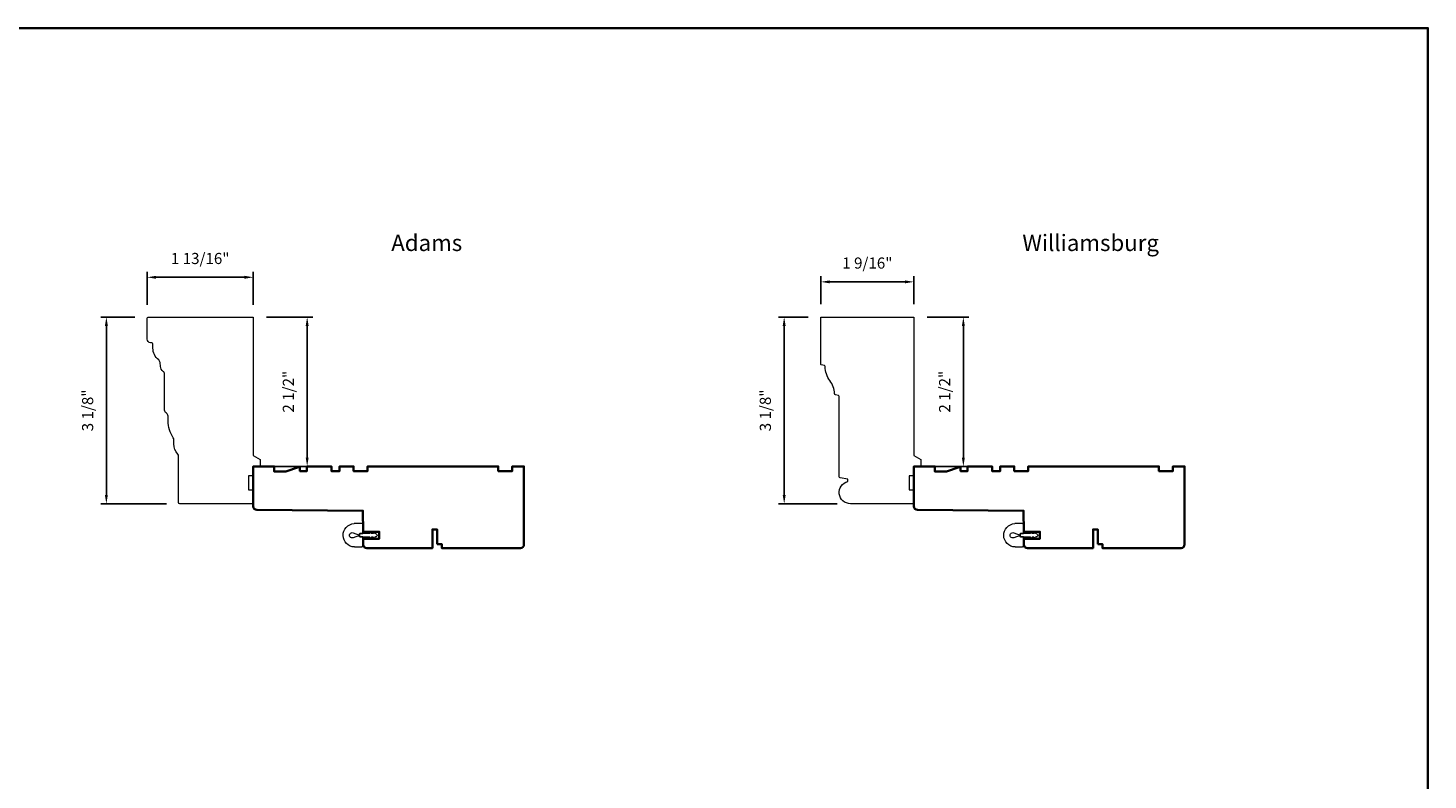
# Model space of a CAD drawing. Extents: x 1783 to 1867, y 626 to 732.
# Drawn here: x 1818 to 1842, y 639 to 651 of the extents above; entities that cross this region are included whole.
import ezdxf

# ---------------------------------------------------------------- set-up
doc = ezdxf.new("R2010")
doc.units = 0
doc.header["$LTSCALE"] = 250
doc.header["$MEASUREMENT"] = 0
doc.header["$PDMODE"] = 3
doc.header["$PDSIZE"] = -2
doc.layers.get('DEFPOINTS').update_dxf_attribs({"color": 2, "linetype": 'CONTINUOUS'})
for name, color, linetype, lineweight in [('1', 1, 'CONTINUOUS', 13), ('2', 2, 'CONTINUOUS', 25), ('6', 6, 'CONTINUOUS', 5), ('8', 7, 'CONTINUOUS', 35), ('Symbol (ISO)', 7, 'CONTINUOUS', 25), ('Visible Narrow (ANSI)', 7, 'CONTINUOUS', 20)]:
    doc.layers.add(name, color=color, linetype=linetype, lineweight=lineweight)
doc.styles.add('Note Text (ISO)', font='tahoma.ttf')
doc.styles.add('ROMANS', font='romans')
doc.dimstyles.new('LWDEC', dxfattribs={"dimscale": 0.075, "dimtxt": 2.5, "dimasz": 2, "dimexe": 1.25, "dimexo": 3, "dimgap": 2, "dimtad": 1, "dimtoh": 1, "dimdec": 4, "dimzin": 11, "dimdsep": 46, "dimlunit": 5, "dimtxsty": 'ROMANS', "dimcen": 0, "dimdle": 1.5, "dimazin": 0, "dimtfac": 1, "dimtdec": 4, "dimtix": 1, "dimtmove": 0, "dimatfit": 3, "dimfxl": 0, "dimfrac": 2, "dimtzin": 0, "dimarcsym": 0})

# ---------------------------------------------------------------- blocks, each defined once
blk = doc.blocks.new('Lauren W.S.')
at = {"layer": '1'}
for p, q in [((-7.61, 0.04), (-10.31, 1.05)), ((-9.65, 5), (-6.49, 5)), ((-6.1, 4.62), (-6.1, 0.72)), ((-10.31, -1.05), (-7.61, -0.04)), ((-6.48, -5), (-9.87, -5)), ((-6.1, -0.72), (-6.1, -4.61))]:
    blk.add_line(p, q, dxfattribs=at)
for centre, radius, start, end in [((-9.59, 0), 5, 90.68762, 266.80855), ((-10.71, 0), 1.13, 69.34, 290.66), ((-6.48, 4.62), 0.387, 360, 91.30071), ((-6.48, -4.61), 0.387, 270, 360)]:
    blk.add_arc(centre, radius, start, end, dxfattribs=at)
at = {"layer": '6'}
for p, q in [((-7.61, -0.46), (-7.61, 0.46)), ((-7.61, 0.46), (-7.61, 0.04)), ((-7.36, 0.72), (-3.29, 0.72)), ((-6.1, 0.72), (-7.36, 0.72)), ((-3.07, 1.04), (-3.18, 1.28)), ((-2.77, 1.45), (-2.52, 0.86)), ((-2.3, 0.72), (-1.78, 0.72)), ((-1.57, 1.04), (-1.67, 1.28)), ((-1.27, 1.45), (-1.01, 0.86)), ((-0.8, 0.72), (-0.72, 0.72)), ((-7.61, -0.04), (-7.61, -0.46)), ((-3.29, -0.72), (-7.36, -0.72)), ((-7.36, -0.72), (-6.1, -0.72)), ((-3.18, -1.28), (-3.07, -1.04)), ((-2.52, -0.86), (-2.77, -1.46)), ((-1.78, -0.72), (-2.3, -0.72)), ((-1.67, -1.28), (-1.57, -1.04)), ((-1.01, -0.86), (-1.27, -1.46)), ((-0.72, -0.72), (-0.8, -0.72))]:
    blk.add_line(p, q, dxfattribs=at)
for centre, radius, start, end in [((-7.36, 0.46), 0.254, 90, 180), ((-7.36, 0.46), 0.254, 90, 180), ((-3.29, 0.95), 0.232, 270, 23.41418), ((-2.97, 1.36), 0.22, 24.10027, 202.70857), ((-2.3, 0.95), 0.232, 203.41418, 270), ((-1.78, 0.95), 0.232, 270, 23.41418), ((-1.47, 1.37), 0.22, 23.41418, 203.41418), ((-0.8, 0.95), 0.232, 203.41418, 269.99997), ((-0.72, 0), 0.718, 270, 90.01997), ((-7.36, -0.46), 0.254, 180, 270), ((-7.36, -0.46), 0.254, 180, 270), ((-3.29, -0.95), 0.232, 336.58582, 90), ((-2.98, -1.37), 0.22, 156.58582, 336.58582), ((-2.3, -0.95), 0.232, 90, 156.58582), ((-1.78, -0.95), 0.232, 336.58582, 90), ((-1.47, -1.37), 0.22, 156.58582, 336.58582), ((-0.8, -0.95), 0.232, 89.93812, 156.58582)]:
    blk.add_arc(centre, radius, start, end, dxfattribs=at)
blk = doc.blocks.new('*D264')
at = {"layer": '2', "color": 0, "lineweight": -2}
for p, q in [((1819.836, 646.423), (1819.261, 646.423)), ((1819.354, 643.424), (1819.354, 646.273)), ((1820.368, 643.274), (1819.261, 643.274))]:
    blk.add_line(p, q, dxfattribs=at)
at = {"layer": '2', "color": 0}
for points in [[(1819.329, 646.273), (1819.379, 646.273), (1819.354, 646.423)], [(1819.329, 643.424), (1819.379, 643.424), (1819.354, 643.274)]]:
    blk.add_solid(points, dxfattribs=at)
at = {"layer": 'DEFPOINTS', "color": 0}
for p in [(1819.354, 646.423), (1820.061, 646.423), (1820.593, 643.274)]:
    blk.add_point(p, dxfattribs=at)
at = {"layer": '2', "color": 0, "insert": (1819.062, 644.848), "char_height": 0.1875, "attachment_point": 5, "rotation": 90, "style": 'ROMANS'}
blk.add_mtext('3 1/8"', dxfattribs=at)
blk = doc.blocks.new('*D265')
at = {"layer": '2', "color": 0, "lineweight": -2}
for p, q in [((1820.041, 646.628), (1820.041, 647.187)), ((1820.191, 647.093), (1821.683, 647.093)), ((1821.833, 646.628), (1821.833, 647.187))]:
    blk.add_line(p, q, dxfattribs=at)
at = {"layer": '2', "color": 0}
for points in [[(1820.191, 647.118), (1820.191, 647.068), (1820.041, 647.093)], [(1821.683, 647.118), (1821.683, 647.068), (1821.833, 647.093)]]:
    blk.add_solid(points, dxfattribs=at)
at = {"layer": 'DEFPOINTS', "color": 0}
for p in [(1821.833, 647.093), (1820.041, 646.403), (1821.833, 646.403)]:
    blk.add_point(p, dxfattribs=at)
at = {"layer": '2', "color": 0, "insert": (1820.937, 647.386), "char_height": 0.1875, "attachment_point": 5, "style": 'ROMANS'}
blk.add_mtext('1 13/16"', dxfattribs=at)
blk = doc.blocks.new('*D266')
at = {"layer": '2', "color": 0, "lineweight": -2}
for p, q in [((1822.058, 646.423), (1822.835, 646.423)), ((1822.742, 644.053), (1822.742, 646.273)), ((1822.058, 643.903), (1822.835, 643.903))]:
    blk.add_line(p, q, dxfattribs=at)
at = {"layer": '2', "color": 0}
for points in [[(1822.717, 646.273), (1822.767, 646.273), (1822.742, 646.423)], [(1822.717, 644.053), (1822.767, 644.053), (1822.742, 643.903)]]:
    blk.add_solid(points, dxfattribs=at)
at = {"layer": 'DEFPOINTS', "color": 0}
for p in [(1821.833, 646.423), (1822.742, 646.423), (1821.833, 643.903)]:
    blk.add_point(p, dxfattribs=at)
at = {"layer": '2', "color": 0, "insert": (1822.449, 645.163), "char_height": 0.1875, "attachment_point": 5, "rotation": 90, "style": 'ROMANS'}
blk.add_mtext('2 1/2"', dxfattribs=at)
blk = doc.blocks.new('*D267')
at = {"layer": '2', "color": 0, "lineweight": -2}
for p, q in [((1831.193, 646.423), (1830.696, 646.423)), ((1830.79, 643.424), (1830.79, 646.273)), ((1831.683, 643.274), (1830.696, 643.274))]:
    blk.add_line(p, q, dxfattribs=at)
at = {"layer": '2', "color": 0}
for points in [[(1830.765, 646.273), (1830.815, 646.273), (1830.79, 646.423)], [(1830.765, 643.424), (1830.815, 643.424), (1830.79, 643.274)]]:
    blk.add_solid(points, dxfattribs=at)
at = {"layer": 'DEFPOINTS', "color": 0}
for p in [(1830.79, 646.423), (1831.418, 646.423), (1831.908, 643.274)]:
    blk.add_point(p, dxfattribs=at)
at = {"layer": '2', "color": 0, "insert": (1830.497, 644.848), "char_height": 0.1875, "attachment_point": 5, "rotation": 90, "style": 'ROMANS'}
blk.add_mtext('3 1/8"', dxfattribs=at)
blk = doc.blocks.new('*D268')
at = {"layer": '2', "color": 0, "lineweight": -2}
for p, q in [((1831.408, 646.638), (1831.408, 647.11)), ((1831.558, 647.016), (1832.829, 647.016)), ((1832.979, 646.638), (1832.979, 647.11))]:
    blk.add_line(p, q, dxfattribs=at)
at = {"layer": '2', "color": 0}
for points in [[(1831.558, 647.041), (1831.558, 646.991), (1831.408, 647.016)], [(1832.829, 647.041), (1832.829, 646.991), (1832.979, 647.016)]]:
    blk.add_solid(points, dxfattribs=at)
at = {"layer": 'DEFPOINTS', "color": 0}
for p in [(1832.979, 647.016), (1831.408, 646.413), (1832.979, 646.413)]:
    blk.add_point(p, dxfattribs=at)
at = {"layer": '2', "color": 0, "insert": (1832.193, 647.309), "char_height": 0.1875, "attachment_point": 5, "style": 'ROMANS'}
blk.add_mtext('1 9/16"', dxfattribs=at)
blk = doc.blocks.new('*D269')
at = {"layer": '2', "color": 0, "lineweight": -2}
for p, q in [((1833.204, 646.423), (1833.907, 646.423)), ((1833.813, 644.053), (1833.813, 646.273)), ((1833.204, 643.903), (1833.907, 643.903))]:
    blk.add_line(p, q, dxfattribs=at)
at = {"layer": '2', "color": 0}
for points in [[(1833.788, 646.273), (1833.838, 646.273), (1833.813, 646.423)], [(1833.788, 644.053), (1833.838, 644.053), (1833.813, 643.903)]]:
    blk.add_solid(points, dxfattribs=at)
at = {"layer": 'DEFPOINTS', "color": 0}
for p in [(1832.979, 646.423), (1833.813, 646.423), (1832.979, 643.903)]:
    blk.add_point(p, dxfattribs=at)
at = {"layer": '2', "color": 0, "insert": (1833.521, 645.163), "char_height": 0.1875, "attachment_point": 5, "rotation": 90, "style": 'ROMANS'}
blk.add_mtext('2 1/2"', dxfattribs=at)

msp = doc.modelspace()

# ---------------------------------------------------------------- linework, layer by layer
at = {"layer": '8', "linetype": 'Continuous'}
msp.add_lwpolyline([(1783.27747, 651.2973), (1841.65222, 651.2973), (1841.65222, 625.93213), (1783.27747, 625.93213)], close=True, dxfattribs=at)
at = {"layer": '8'}
for points in [[(1824.93307, 642.59444), (1824.93307, 642.8405), (1824.85433, 642.8405), (1824.85433, 642.52554), (1823.74712, 642.52554, -0.41165989), (1823.68806, 642.58408), (1823.6872, 642.68302), (1823.95867, 642.68302), (1823.95867, 642.80113), (1823.68617, 642.80113), (1823.68308, 643.1556), (1821.89123, 643.17124, -0.41165989), (1821.83269, 643.23029), (1821.83269, 643.90349), (1822.18702, 643.90349), (1822.18702, 643.81491), (1822.38387, 643.81491), (1822.59367, 643.89127, -0.52056705), (1822.62009, 643.87277), (1822.62009, 643.82475), (1822.7382, 643.82475), (1822.7382, 643.90349), (1823.07284, 643.90349), (1823.15158, 643.90349), (1823.15158, 643.82475), (1823.28938, 643.82475), (1823.28938, 643.90349), (1823.5256, 643.90349), (1823.5256, 643.82475), (1823.76182, 643.82475), (1823.76182, 643.90349), (1825.96653, 643.90349), (1825.96653, 643.82475), (1826.20275, 643.82475), (1826.20275, 643.90349), (1826.3996, 643.90349), (1826.3996, 642.5846, -0.41421356), (1826.34055, 642.52554), (1825.01181, 642.52554), (1825.01181, 642.59444)], [(1836.07901, 642.59444), (1836.07901, 642.8405), (1836.00027, 642.8405), (1836.00027, 642.52554), (1834.89306, 642.52554, -0.41165989), (1834.834, 642.58408), (1834.83314, 642.68302), (1835.10461, 642.68302), (1835.10461, 642.80113), (1834.83211, 642.80113), (1834.82902, 643.1556), (1833.03717, 643.17124, -0.41165989), (1832.97863, 643.23029), (1832.97863, 643.90349), (1833.33296, 643.90349), (1833.33296, 643.81491), (1833.52981, 643.81491), (1833.73961, 643.89127, -0.52056705), (1833.76603, 643.87277), (1833.76603, 643.82475), (1833.88414, 643.82475), (1833.88414, 643.90349), (1834.21878, 643.90349), (1834.29752, 643.90349), (1834.29752, 643.82475), (1834.43532, 643.82475), (1834.43532, 643.90349), (1834.67154, 643.90349), (1834.67154, 643.82475), (1834.90776, 643.82475), (1834.90776, 643.90349), (1837.11247, 643.90349), (1837.11247, 643.82475), (1837.34869, 643.82475), (1837.34869, 643.90349), (1837.54554, 643.90349), (1837.54554, 642.5846, -0.41421356), (1837.48649, 642.52554), (1836.15775, 642.52554), (1836.15775, 642.59444)]]:
    msp.add_lwpolyline(points, format="xyb", close=True, dxfattribs=at)
at = {"layer": 'Visible Narrow (ANSI)'}
for points in [[(1821.83269, 644.08979), (1821.9508, 644.0216), (1821.9508, 643.90349), (1821.83269, 643.90349), (1821.83269, 643.74601), (1821.75395, 643.74601), (1821.75395, 643.50979), (1821.83269, 643.50979), (1821.83269, 643.27357), (1820.59253, 643.27357, -0.41421356), (1820.57285, 643.29325), (1820.57285, 644.07081, 0.18408612), (1820.55787, 644.11011, -0.18585841), (1820.49259, 644.2832), (1820.49306, 644.3519, 0.15096301), (1820.48299, 644.38528, -0.14950016), (1820.39573, 644.67178), (1820.39582, 644.74988, 0.26859675), (1820.36622, 644.80112, -0.26829326), (1820.33663, 644.8523), (1820.33663, 645.4586, 0.23606798), (1820.31301, 645.50585, -0.20859261), (1820.26641, 645.58799), (1820.25897, 645.65873, 0.20184166), (1820.23689, 645.69887, -0.22923921), (1820.13978, 645.89955), (1820.13978, 645.97041, 0.41421356), (1820.12009, 645.9901), (1820.10041, 645.9901, -0.41421356), (1820.04135, 646.04915), (1820.04135, 646.40348, -0.41421356), (1820.06104, 646.42317), (1821.83269, 646.42317)], [(1833.09674, 644.0216), (1833.09674, 643.90349), (1832.97863, 643.90349), (1832.97863, 643.74601), (1832.89989, 643.74601), (1832.89989, 643.50979), (1832.97863, 643.50979), (1832.97863, 643.27357), (1831.90777, 643.27357, -0.8953946), (1831.86643, 643.64694), (1831.86643, 643.68695), (1831.73506, 643.71012, -0.36397023), (1831.71879, 643.7295), (1831.71879, 645.08065, 0.34432761), (1831.70387, 645.09975), (1831.6547, 645.11201, -0.33419299), (1831.63979, 645.13039, 0.15202822), (1831.56217, 645.35115, -0.16175601), (1831.48258, 645.58628, 0.34273763), (1831.46765, 645.60527), (1831.41523, 645.61834, -0.34432761), (1831.40777, 645.62789), (1831.40777, 646.41333, -0.41421356), (1831.41761, 646.42317), (1832.97863, 646.42317), (1832.97863, 644.08979)]]:
    msp.add_lwpolyline(points, format="xyb", close=True, dxfattribs=at)

# ---------------------------------------------------------------- block references
at = {"layer": '2', "xscale": -0.03937, "yscale": 0.03937, "zscale": 0.03937, "rotation": 180}
for p in [(1823.92227, 642.74208), (1835.06821, 642.74208)]:
    msp.add_blockref('Lauren W.S.', p, dxfattribs=at)

# ---------------------------------------------------------------- texts
at = {"layer": 'Symbol (ISO)', "width": 4.6704124, "attachment_point": 2, "style": 'Note Text (ISO)'}
for s, insert, char_height in [('\\pt5.9999;\\PAdams', (1824.75888, 648.27099), 0.275589), ('\\pt5.9999;\\PWilliamsburg', (1835.96081, 648.27099), 0.2755894)]:
    msp.add_mtext(s, dxfattribs=dict(at, insert=insert, char_height=char_height))

# ---------------------------------------------------------------- dimensions: what is measured, and where the dimension line sits
at = {"layer": '2'}
for base, p1, p2, picture, middle in [((1821.83269, 647.09343), (1820.04135, 646.40348), (1821.83269, 646.40348), '*D265', (1820.93702, 647.38629)), ((1832.97863, 647.01595), (1831.40777, 646.41333), (1832.97863, 646.41333), '*D268', (1832.1932, 647.30881))]:
    dim = msp.add_linear_dim(base=base, p1=p1, p2=p2, dimstyle='LWDEC', override={"dimpost": '"'}, dxfattribs=at)
    dim.commit()
    dim.dimension.update_dxf_attribs({"geometry": picture, "text_midpoint": middle})
for base, p1, p2, picture, middle in [((1819.3545, 646.42317), (1820.59253, 643.27357), (1820.06104, 646.42317), '*D264', (1819.06164, 644.84837)), ((1822.74159, 646.42317), (1821.83269, 643.90349), (1821.83269, 646.42317), '*D266', (1822.44873, 645.16333)), ((1830.79017, 646.42317), (1831.90777, 643.27357), (1831.41761, 646.42317), '*D267', (1830.49731, 644.84837)), ((1833.81347, 646.42317), (1832.97863, 643.90349), (1832.97863, 646.42317), '*D269', (1833.52062, 645.16333))]:
    dim = msp.add_linear_dim(base=base, p1=p1, p2=p2, angle=90, dimstyle='LWDEC', override={"dimpost": '"'}, dxfattribs=at)
    dim.commit()
    dim.dimension.update_dxf_attribs({"geometry": picture, "text_midpoint": middle})

doc.saveas('drawing.dxf')
